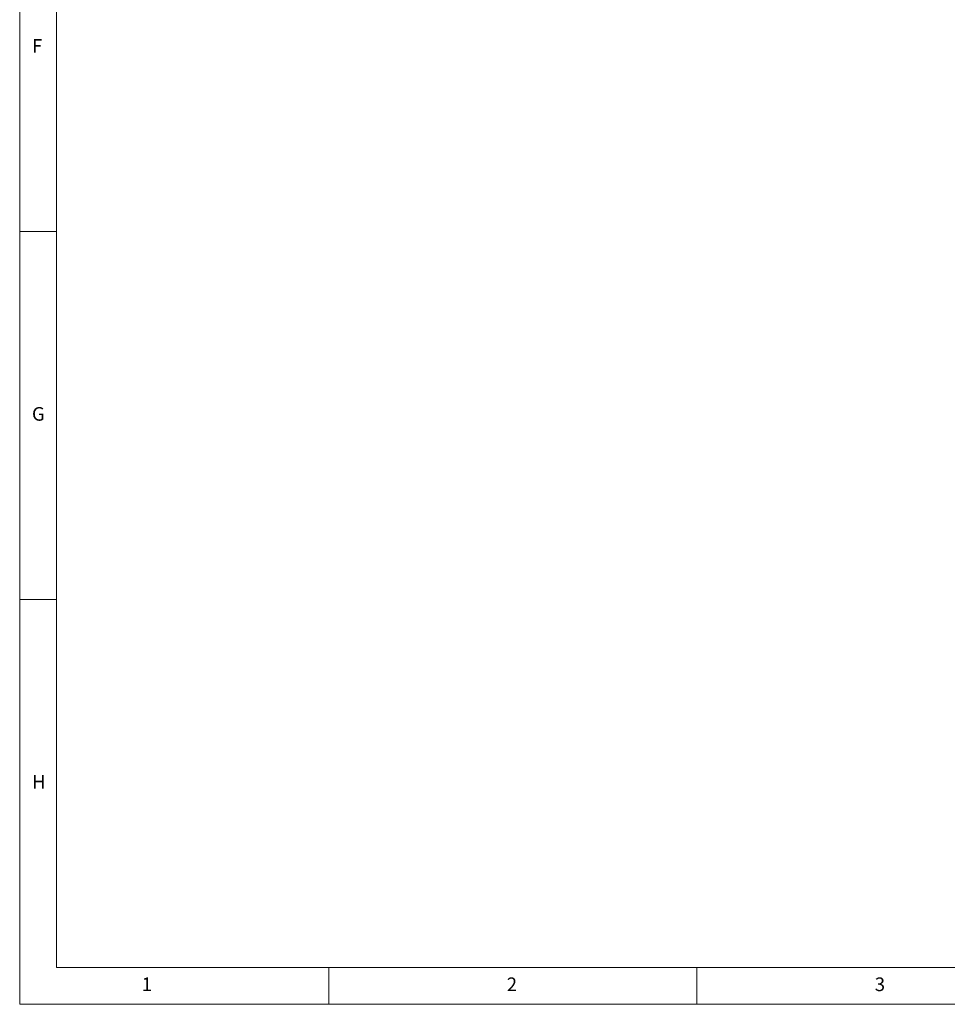
# Model space of a CAD drawing. Units: millimetres. Extents: x 5 to 589, y 0 to 415.
# Drawn here: x 5 to 131, y 5 to 139 of the extents above; entities that cross this region are included whole.
import ezdxf

# ---------------------------------------------------------------- set-up
doc = ezdxf.new("R2010")
doc.units = ezdxf.units.MM
doc.styles.add('SLDTEXTSTYLE0', font='GOTHIC.TTF', dxfattribs={"width": 0.913})

msp = doc.modelspace()

# ---------------------------------------------------------------- linework, layer by layer
at = {"color": 7, "linetype": 'Continuous', "lineweight": 0}
for p, q in [((5, 415), (5, 5)), ((10, 410), (10, 10)), ((5, 110), (10, 110)), ((10, 60), (5, 60)), ((10, 10), (584, 10)), ((47, 5), (47, 10)), ((97, 10), (97, 5)), ((5, 5), (589, 5))]:
    msp.add_line(p, q, dxfattribs=at)

# ---------------------------------------------------------------- texts
at = {"color": 7, "linetype": 'Continuous', "lineweight": 0, "char_height": 1.852083, "attachment_point": 1, "style": 'SLDTEXTSTYLE0'}
for s, insert in [('F', (6.666667, 136.146303)), ('G', (6.666667, 86.146303)), ('H', (6.666667, 36.146303)), ('1', (21.583341, 8.646303)), ('2', (71.166675, 8.646303)), ('3', (121.166675, 8.646303))]:
    msp.add_mtext(s, dxfattribs=dict(at, insert=insert))

doc.saveas('drawing.dxf')
